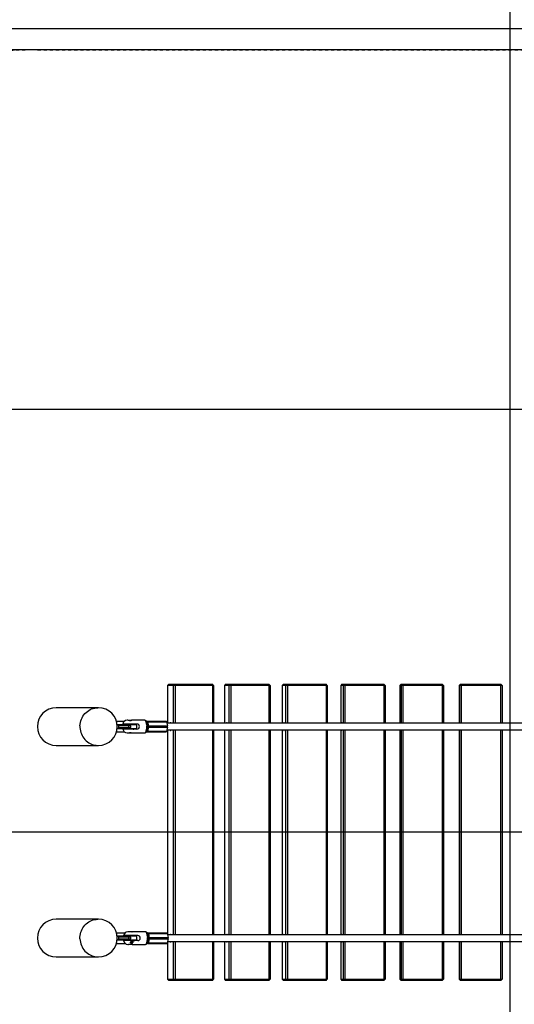
# Model space of a CAD drawing. Units: millimetres. Extents: x -3000 to 4131, y -2547 to 3118.
# Drawn here: x -1161 to 10, y -407 to 1921 of the extents above; entities that cross this region are included whole.
import ezdxf

# ---------------------------------------------------------------- set-up
doc = ezdxf.new("R2010")
doc.units = ezdxf.units.MM
doc.header["$LTSCALE"] = 0.2
doc.header["$MEASUREMENT"] = 0
doc.header["$PDMODE"] = 1
doc.linetypes.add('BORDER', pattern=[1.75, 0.5, -0.25, 0.5, -0.25, 0, -0.25])
doc.layers.add('HAGS-Dim Plan', color=7, linetype='Continuous', lineweight=100)
for name, color, linetype in [('HAGS-EN1176 Falling Space', 30, 'BORDER'), ('HAGS-IAS Grass Mat Tiles', 92, 'Continuous'), ('HAGS-IAS Wet Pour', 6, 'Continuous'), ('HAGS-PCC Edge', 7, 'Continuous'), ('HAGS-Plan', 7, 'Continuous')]:
    doc.layers.add(name, color=color, linetype=linetype)
doc.styles.get("Standard").update_dxf_attribs({"font": 'g13f12d.shx', "height": 300})
doc.dimstyles.new('HAGS - Dim Plan', dxfattribs={"dimtxt": 300, "dimasz": 200, "dimexe": 0.18, "dimexo": 0.0625, "dimgap": 150, "dimtad": 0, "dimlfac": 0.001, "dimrnd": 0.05, "dimzin": 1, "dimdsep": 46, "dimtxsty": 'Standard', "dimblk": 'HAGS - Dim Plan arrow', "dimcen": 0.1, "dimse1": 1, "dimse2": 1, "dimclrd": 1, "dimadec": 0, "dimazin": 0, "dimtfac": 1, "dimtofl": 0, "dimtmove": 0, "dimatfit": 3, "dimfxl": 1, "dimtolj": 1, "dimtzin": 0, "dimarcsym": 0})

# ---------------------------------------------------------------- blocks, each defined once
blk = doc.blocks.new('HAGS - Dim Plan arrow')
at = {"color": 1, "lineweight": 0}
blk.add_lwpolyline([(0, 0, 0, 0.35, 0), (-1, 0, 0.015, 0.015, 0)], format="xyseb", dxfattribs=at)
blk = doc.blocks.new('*D2')
at = {"layer": 'Defpoints', "color": 0, "transparency": 16777216}
for p in [(2619.4, 2920.9), (-2619.5, 350), (2619.4, 350)]:
    blk.add_point(p, dxfattribs=at)
at = {"layer": 'HAGS-Dim Plan', "color": 1, "lineweight": -2, "transparency": 16777216}
for p, q in [((-2419.5, 2920.9), (-605.4, 2920.9)), ((2419.4, 2920.9), (605.4, 2920.9))]:
    blk.add_line(p, q, dxfattribs=at)
at = {"layer": 'HAGS-Dim Plan', "color": 1, "lineweight": -2, "transparency": 16777216, "xscale": 200, "yscale": 200, "zscale": 200, "rotation": 180}
blk.add_blockref('HAGS - Dim Plan arrow', (-2619.5, 2920.9), dxfattribs=at)
at = {"layer": 'HAGS-Dim Plan', "color": 1, "lineweight": -2, "transparency": 16777216, "xscale": 200, "yscale": 200, "zscale": 200}
blk.add_blockref('HAGS - Dim Plan arrow', (2619.4, 2920.9), dxfattribs=at)
at = {"layer": 'HAGS-Dim Plan', "color": 0, "transparency": 16777216, "insert": (0, 2920.9), "char_height": 300, "attachment_point": 5}
blk.add_mtext('\\A1;5.25m', dxfattribs=at)
blk = doc.blocks.new('*D3')
at = {"layer": 'Defpoints', "color": 0, "transparency": 16777216}
for p in [(-1119.5, 2431.3), (-1119.5, 250), (1119.5, 250)]:
    blk.add_point(p, dxfattribs=at)
at = {"layer": 'HAGS-Dim Plan', "color": 1, "lineweight": -2, "transparency": 16777216}
for p, q in [((-919.5, 2431.3), (-609.2, 2431.3)), ((919.5, 2431.3), (609.2, 2431.3))]:
    blk.add_line(p, q, dxfattribs=at)
at = {"layer": 'HAGS-Dim Plan', "color": 1, "lineweight": -2, "transparency": 16777216, "xscale": 200, "yscale": 200, "zscale": 200, "rotation": 180}
blk.add_blockref('HAGS - Dim Plan arrow', (-1119.5, 2431.3), dxfattribs=at)
at = {"layer": 'HAGS-Dim Plan', "color": 1, "lineweight": -2, "transparency": 16777216, "xscale": 200, "yscale": 200, "zscale": 200}
blk.add_blockref('HAGS - Dim Plan arrow', (1119.5, 2431.3), dxfattribs=at)
at = {"layer": 'HAGS-Dim Plan', "color": 0, "transparency": 16777216, "insert": (0, 2431.3), "char_height": 300, "attachment_point": 5}
blk.add_mtext('\\A1;2.25m', dxfattribs=at)

msp = doc.modelspace()

# ---------------------------------------------------------------- linework, layer by layer
at = {"layer": 'HAGS-EN1176 Falling Space'}
msp.add_lwpolyline([(-1119.45, 1850), (1119.45, 1850, -0.41421356), (2619.45, 350), (2619.45, -350, -0.41421356), (1119.45, -1850), (-1119.45, -1850, -0.41421356), (-2619.45, -350), (-2619.45, 350, -0.41421356)], format="xyb", close=True, dxfattribs=at)
at = {"layer": 'HAGS-IAS Grass Mat Tiles'}
for p, q in [((3000, 1000), (-1500, 1000)), ((3000, 0), (-1500, 0))]:
    msp.add_line(p, q, dxfattribs=at)
msp.add_lwpolyline([(0, -2000), (0, 2000)], dxfattribs=at)
at = {"layer": 'HAGS-IAS Wet Pour'}
msp.add_lwpolyline([(-1770, -1850), (1770, -1850), (2620, -1000), (2620, 1000), (1770, 1850), (-1770, 1850), (-2620, 1000), (-2620, -1000)], close=True, dxfattribs=at)
at = {"layer": 'HAGS-PCC Edge'}
msp.add_lwpolyline([(-1770, -1900), (1770, -1900, 0.19891237), (1805.355, -1885.355), (2655.355, -1035.355, 0.19891237), (2670, -1000), (2670, 1000, 0.19891237), (2655.355, 1035.355), (1805.355, 1885.355, 0.19891237), (1770, 1900), (-1770, 1900, 0.19891237), (-1805.355, 1885.355), (-2655.355, 1035.355, 0.19891237), (-2670, 1000), (-2670, -1000, 0.19891237), (-2655.355, -1035.355), (-1805.355, -1885.355, 0.19891237)], format="xyb", close=True, dxfattribs=at)
at = {"layer": 'HAGS-Plan'}
for p, q in [((-808.181, 350), (-811.027, 347)), ((-808.181, 350), (-705.094, 350)), ((-794.279, 350), (-797.125, 347)), ((-793.331, 347), (-794.279, 350)), ((-704.146, 347), (-705.094, 350)), ((-702.248, 347), (-705.094, 350)), ((-673.718, 350), (-676.615, 347)), ((-673.718, 350), (-571.511, 350)), ((-662.278, 350), (-665.175, 347)), ((-661.498, 347), (-662.278, 350)), ((-570.731, 347), (-571.511, 350)), ((-568.614, 347), (-571.511, 350)), ((-536.954, 350), (-539.891, 347)), ((-536.954, 350), (-435.976, 350)), ((-528.016, 350), (-530.953, 347)), ((-527.406, 347), (-528.016, 350)), ((-435.366, 347), (-435.976, 350)), ((-433.038, 347), (-435.976, 350)), ((-398.356, 350), (-401.324, 347)), ((-398.356, 350), (-298.951, 350)), ((-391.949, 350), (-394.917, 347)), ((-391.513, 347), (-391.949, 350)), ((-298.514, 347), (-298.951, 350)), ((-295.983, 347), (-298.951, 350)), ((-258.397, 350), (-261.385, 347)), ((-258.397, 350), (-160.905, 350)), ((-254.544, 350), (-257.533, 347)), ((-254.282, 347), (-254.544, 350)), ((-160.643, 347), (-160.905, 350)), ((-157.917, 347), (-160.905, 350)), ((-117.555, 350), (-120.554, 347)), ((-116.27, 350), (-119.269, 347)), ((-117.555, 350), (-22.31, 350)), ((-116.182, 347), (-116.27, 350)), ((-22.223, 347), (-22.31, 350)), ((-19.311, 347), (-22.31, 350)), ((-811.027, 347), (-811.027, 258)), ((-702.248, 347), (-811.027, 347)), ((-797.125, 258), (-797.125, 347)), ((-793.331, 347), (-793.331, 258)), ((-704.146, 258), (-704.146, 347)), ((-702.248, 347), (-702.248, 258)), ((-676.615, 347), (-676.615, 258)), ((-568.614, 347), (-676.615, 347)), ((-665.175, 258), (-665.175, 347)), ((-661.498, 347), (-661.498, 258)), ((-570.731, 258), (-570.731, 347)), ((-568.614, 347), (-568.614, 258)), ((-539.891, 347), (-539.891, 258)), ((-433.038, 347), (-539.891, 347)), ((-530.953, 258), (-530.953, 347)), ((-527.406, 347), (-527.406, 258)), ((-435.366, 258), (-435.366, 347)), ((-433.038, 347), (-433.038, 258)), ((-401.324, 347), (-401.324, 258)), ((-295.983, 347), (-401.324, 347)), ((-394.917, 258), (-394.917, 347)), ((-391.513, 347), (-391.513, 258)), ((-298.514, 258), (-298.514, 347)), ((-295.983, 347), (-295.983, 258)), ((-157.917, 347), (-261.385, 347)), ((-261.385, 347), (-261.385, 258)), ((-257.533, 258), (-257.533, 347)), ((-254.282, 347), (-254.282, 258)), ((-160.643, 258), (-160.643, 347)), ((-157.917, 347), (-157.917, 258)), ((-19.311, 347), (-120.554, 347)), ((-120.554, 347), (-120.554, 258)), ((-119.269, 258), (-119.269, 347)), ((-116.182, 347), (-116.182, 258)), ((-22.223, 258), (-22.223, 347)), ((-19.311, 347), (-19.311, 258)), ((-974.708, 294.45), (-1075, 294.45)), ((-932.052, 262.5), (-913.456, 262.5)), ((-906.276, 265), (-906.986, 265)), ((-865.324, 265), (-896.401, 265)), ((-862.687, 263.849), (-862.777, 263.929)), ((-862.204, 263.356), (-862.687, 263.849)), ((-861.387, 261.888), (-862.204, 263.356)), ((-860.943, 260.719), (-861.387, 261.888)), ((-860.816, 260.41), (-860.943, 260.719)), ((-859.271, 262.5), (-814.324, 262.5)), ((-858.436, 261), (-858.209, 260.579)), ((-858.436, 261), (-813.488, 261)), ((-813.488, 261), (-811.724, 251.5)), ((811.242, 258), (-812.931, 258)), ((-932.052, 237.5), (-913.49, 237.5)), ((-930.54, 255), (-887.192, 255)), ((-887.192, 245), (-930.54, 245)), ((-927.648, 252), (-927.648, 248)), ((-898.771, 252), (-927.648, 252)), ((-927.648, 248), (-898.771, 248)), ((-883.626, 256), (-917.183, 256)), ((-883.626, 244), (-917.106, 244)), ((-906.986, 235), (-905.274, 235)), ((-906.305, 256), (-906.305, 255)), ((-906.305, 245), (-906.305, 244)), ((-903.584, 252), (-903.584, 248)), ((-898.771, 252), (-898.771, 248)), ((-897.28, 235), (-865.324, 235)), ((-896.305, 255), (-896.305, 256)), ((-896.305, 244), (-896.305, 245)), ((-884.192, 248), (-884.192, 252)), ((-862.777, 236.071), (-862.687, 236.151)), ((-862.687, 236.151), (-862.204, 236.644)), ((-862.204, 236.644), (-861.387, 238.112)), ((-861.387, 238.112), (-860.943, 239.281)), ((-860.943, 239.281), (-860.816, 239.59)), ((-859.534, 253.13), (-859.536, 253.519)), ((-859.536, 246.481), (-859.534, 246.87)), ((-859.451, 251.468), (-859.534, 253.13)), ((-859.534, 246.87), (-859.451, 248.532)), ((-859.451, 248.532), (-859.451, 251.468)), ((-859.271, 237.5), (-814.324, 237.5)), ((-858.209, 239.421), (-858.436, 239)), ((-858.436, 239), (-813.488, 239)), ((-856.601, 251.921), (-856.671, 251.5)), ((-856.671, 251.5), (-811.724, 251.5)), ((-856.671, 248.5), (-856.601, 248.079)), ((-856.671, 248.5), (-811.724, 248.5)), ((-811.724, 248.5), (-813.488, 239)), ((-812.931, 242), (811.242, 242)), ((-811.027, 242), (-811.027, -242)), ((-797.125, -242), (-797.125, 242)), ((-793.331, 242), (-793.331, -242)), ((-704.146, -242), (-704.146, 242)), ((-702.248, 242), (-702.248, -242)), ((-676.615, 242), (-676.615, -242)), ((-665.175, -242), (-665.175, 242)), ((-661.498, 242), (-661.498, -242)), ((-570.731, -242), (-570.731, 242)), ((-568.614, 242), (-568.614, -242)), ((-539.891, 242), (-539.891, -242)), ((-530.953, -242), (-530.953, 242)), ((-527.406, 242), (-527.406, -242)), ((-435.366, -242), (-435.366, 242)), ((-433.038, 242), (-433.038, -242)), ((-401.324, 242), (-401.324, -242)), ((-394.917, -242), (-394.917, 242)), ((-391.513, 242), (-391.513, -242)), ((-298.514, -242), (-298.514, 242)), ((-295.983, 242), (-295.983, -242)), ((-261.385, 242), (-261.385, -242)), ((-257.533, -242), (-257.533, 242)), ((-254.282, 242), (-254.282, -242)), ((-160.643, -242), (-160.643, 242)), ((-157.917, 242), (-157.917, -242)), ((-120.554, 242), (-120.554, -242)), ((-119.269, -242), (-119.269, 242)), ((-116.182, 242), (-116.182, -242)), ((-22.223, -242), (-22.223, 242)), ((-19.311, 242), (-19.311, -242)), ((-1075, 205.55), (-974.708, 205.55)), ((-974.708, -205.55), (-1075, -205.55)), ((-932.052, -237.5), (-911.767, -237.5)), ((-930.54, -245), (-887.192, -245)), ((-887.192, -255), (-930.54, -255)), ((-927.648, -248), (-927.648, -252)), ((-898.771, -248), (-927.648, -248)), ((-927.648, -252), (-898.771, -252)), ((-881.937, -244), (-915.498, -244)), ((-881.937, -256), (-915.417, -256)), ((-903.585, -235), (-905.297, -235)), ((-904.615, -244), (-904.615, -245)), ((-904.615, -255), (-904.615, -256)), ((-903.584, -248), (-903.584, -252)), ((-898.771, -248), (-898.771, -252)), ((-863.635, -235), (-895.591, -235)), ((-894.615, -245), (-894.615, -244)), ((-894.615, -256), (-894.615, -255)), ((-884.192, -252), (-884.192, -248)), ((-860.998, -236.151), (-861.088, -236.071)), ((-860.515, -236.644), (-860.998, -236.151)), ((-859.697, -238.112), (-860.515, -236.644)), ((-859.254, -239.281), (-859.697, -238.112)), ((-859.127, -239.59), (-859.254, -239.281)), ((-857.845, -246.87), (-857.847, -246.481)), ((-857.847, -253.519), (-857.845, -253.13)), ((-857.762, -248.532), (-857.845, -246.87)), ((-857.845, -253.13), (-857.762, -251.468)), ((-857.762, -251.468), (-857.762, -248.532)), ((-857.582, -237.5), (-812.635, -237.5)), ((-856.746, -239), (-856.52, -239.421)), ((-856.746, -239), (-811.799, -239)), ((-854.912, -248.079), (-854.982, -248.5)), ((-854.982, -248.5), (-810.035, -248.5)), ((-854.982, -251.5), (-854.912, -251.921)), ((-854.982, -251.5), (-810.035, -251.5)), ((-811.799, -239), (-810.035, -248.5)), ((-810.035, -251.5), (-811.799, -261)), ((812.931, -242), (-811.242, -242)), ((-932.052, -262.5), (-911.801, -262.5)), ((-905.297, -265), (-904.586, -265)), ((-899.368, -261.526), (-893.687, -261.526)), ((-896.527, -258.06), (-897.708, -258.78)), ((-897.708, -258.78), (-897.708, -260.22)), ((-897.708, -260.22), (-896.527, -260.94)), ((-896.312, -258.78), (-897.01, -258.354)), ((-897.01, -260.646), (-896.312, -260.22)), ((-895.347, -258.78), (-896.527, -258.06)), ((-896.527, -260.94), (-895.347, -260.22)), ((-896.312, -258.78), (-895.347, -258.78)), ((-896.312, -260.22), (-896.312, -258.78)), ((-896.312, -260.22), (-895.347, -260.22)), ((-895.347, -260.22), (-895.347, -258.78)), ((-894.712, -265), (-863.635, -265)), ((-893.041, -259.5), (-893.687, -259.5)), ((-893.687, -261.526), (-893.687, -259.5)), ((-861.088, -263.929), (-860.998, -263.849)), ((-860.998, -263.849), (-860.515, -263.356)), ((-860.515, -263.356), (-859.697, -261.888)), ((-859.697, -261.888), (-859.254, -260.719)), ((-859.254, -260.719), (-859.127, -260.41)), ((-857.582, -262.5), (-812.635, -262.5)), ((-856.52, -260.579), (-856.746, -261)), ((-856.746, -261), (-811.799, -261)), ((-811.242, -258), (812.931, -258)), ((-811.027, -258), (-811.027, -347)), ((-797.125, -347), (-797.125, -258)), ((-793.331, -258), (-793.331, -347)), ((-704.146, -347), (-704.146, -258)), ((-702.248, -258), (-702.248, -347)), ((-676.615, -258), (-676.615, -347)), ((-665.175, -347), (-665.175, -258)), ((-661.498, -258), (-661.498, -347)), ((-570.731, -347), (-570.731, -258)), ((-568.614, -258), (-568.614, -347)), ((-539.891, -258), (-539.891, -347)), ((-530.953, -347), (-530.953, -258)), ((-527.406, -258), (-527.406, -347)), ((-435.366, -347), (-435.366, -258)), ((-433.038, -258), (-433.038, -347)), ((-401.324, -258), (-401.324, -347)), ((-394.917, -347), (-394.917, -258)), ((-391.513, -258), (-391.513, -347)), ((-298.514, -347), (-298.514, -258)), ((-295.983, -258), (-295.983, -347)), ((-261.385, -258), (-261.385, -347)), ((-257.533, -347), (-257.533, -258)), ((-254.282, -258), (-254.282, -347)), ((-160.643, -347), (-160.643, -258)), ((-157.917, -258), (-157.917, -347)), ((-120.554, -258), (-120.554, -347)), ((-119.269, -347), (-119.269, -258)), ((-116.182, -258), (-116.182, -347)), ((-22.223, -347), (-22.223, -258)), ((-19.311, -258), (-19.311, -347)), ((-1075, -294.45), (-974.708, -294.45)), ((-811.027, -347), (-702.248, -347)), ((-811.027, -347), (-808.181, -350)), ((-797.125, -347), (-794.279, -350)), ((-794.279, -350), (-793.331, -347)), ((-705.094, -350), (-704.146, -347)), ((-705.094, -350), (-702.248, -347)), ((-676.615, -347), (-568.614, -347)), ((-676.615, -347), (-673.718, -350)), ((-665.175, -347), (-662.278, -350)), ((-662.278, -350), (-661.498, -347)), ((-571.511, -350), (-570.731, -347)), ((-571.511, -350), (-568.614, -347)), ((-539.891, -347), (-433.038, -347)), ((-539.891, -347), (-536.954, -350)), ((-530.953, -347), (-528.016, -350)), ((-528.016, -350), (-527.406, -347)), ((-435.976, -350), (-435.366, -347)), ((-435.976, -350), (-433.038, -347)), ((-401.324, -347), (-295.983, -347)), ((-401.324, -347), (-398.356, -350)), ((-394.917, -347), (-391.949, -350)), ((-391.949, -350), (-391.513, -347)), ((-298.951, -350), (-298.514, -347)), ((-298.951, -350), (-295.983, -347)), ((-261.385, -347), (-157.917, -347)), ((-261.385, -347), (-258.397, -350)), ((-257.533, -347), (-254.544, -350)), ((-254.544, -350), (-254.282, -347)), ((-160.905, -350), (-160.643, -347)), ((-160.905, -350), (-157.917, -347)), ((-120.554, -347), (-19.311, -347)), ((-120.554, -347), (-117.555, -350)), ((-119.269, -347), (-116.27, -350)), ((-116.27, -350), (-116.182, -347)), ((-22.31, -350), (-22.223, -347)), ((-22.31, -350), (-19.311, -347)), ((-705.094, -350), (-808.181, -350)), ((-571.511, -350), (-673.718, -350)), ((-435.976, -350), (-536.954, -350)), ((-298.951, -350), (-398.356, -350)), ((-160.905, -350), (-258.397, -350)), ((-22.31, -350), (-117.555, -350))]:
    msp.add_line(p, q, dxfattribs=at)
at = {"layer": 'HAGS-Plan', "flags": 128}
for points in [[(-1018.661, 251.994), (-1018.318, 255.967), (-1017.636, 259.891), (-1016.62, 263.736), (-1015.278, 267.47), (-1013.62, 271.063), (-1011.661, 274.487), (-1009.416, 277.714), (-1006.902, 280.718), (-1004.141, 283.474), (-1001.155, 285.961), (-997.967, 288.158), (-994.603, 290.048), (-991.09, 291.616), (-987.457, 292.848), (-983.733, 293.736), (-979.948, 294.271), (-976.132, 294.45)], [(-901.31, 264.167), (-900.897, 264.203), (-899.275, 264.476), (-897.787, 264.78), (-896.678, 264.975), (-896.124, 264.975), (-896.117, 264.801), (-896.643, 264.514), (-897.714, 264.217), (-899.212, 264.058), (-900.857, 264.108), (-902.498, 264.323), (-904.079, 264.626), (-905.418, 264.896), (-906.276, 265)], [(-862.429, 262.281), (-862.578, 262.79), (-863.164, 263.6)], [(-861.969, 260.78), (-862.107, 261.196), (-862.429, 262.281)], [(-859.536, 253.519), (-859.937, 257.368), (-860.816, 260.41)], [(-859.271, 262.5), (-859.479, 262.454), (-859.497, 262.432), (-859.501, 262.418)], [(-859.025, 261.563), (-858.584, 261.127), (-858.436, 261)], [(-814.324, 262.5), (-814.198, 262.474), (-814.074, 262.398), (-813.954, 262.272), (-813.841, 262.098), (-813.736, 261.88), (-813.641, 261.621), (-813.558, 261.326), (-813.488, 261)], [(-1018.661, 251.994), (-1018.661, 248.006), (-1018.318, 244.033), (-1017.636, 240.109), (-1016.62, 236.264), (-1015.278, 232.53), (-1013.62, 228.937), (-1011.661, 225.513), (-1009.416, 222.286), (-1006.902, 219.282), (-1004.141, 216.526), (-1001.155, 214.039), (-997.967, 211.842), (-994.603, 209.952), (-991.09, 208.384), (-987.457, 207.152), (-983.733, 206.264), (-979.948, 205.729), (-976.132, 205.55)], [(-929.778, 255), (-929.77, 255), (-929.141, 254.856), (-928.519, 254.402), (-928.053, 253.739), (-927.755, 252.922), (-927.648, 252)], [(-927.648, 248), (-927.755, 247.078), (-928.053, 246.261), (-928.519, 245.598), (-929.141, 245.144), (-929.77, 245), (-929.778, 245)], [(-905.274, 235.016), (-905.004, 235.021), (-904.146, 235.145), (-902.973, 235.338), (-901.575, 235.524), (-900.144, 235.613), (-898.889, 235.568), (-897.905, 235.416), (-897.259, 235.216), (-897.057, 235.052), (-897.28, 235)], [(-903.08, 255), (-903.082, 255), (-903.22, 254.856), (-903.366, 254.402), (-903.48, 253.739), (-903.556, 252.922), (-903.584, 252)], [(-903.584, 248), (-903.556, 247.078), (-903.48, 246.261), (-903.366, 245.598), (-903.22, 245.144), (-903.082, 245), (-903.08, 245)], [(-898.771, 252), (-898.787, 252.585), (-898.833, 253.148), (-898.908, 253.667), (-899.009, 254.121), (-899.133, 254.494), (-899.273, 254.772), (-899.426, 254.942), (-899.584, 255)], [(-899.584, 245), (-899.426, 245.058), (-899.273, 245.228), (-899.133, 245.506), (-899.009, 245.879), (-898.908, 246.333), (-898.833, 246.852), (-898.787, 247.415), (-898.771, 248)], [(-892.471, 244), (-890.719, 244.307), (-889.54, 245)], [(-863.999, 235.577), (-863.805, 235.757), (-863.164, 236.4)], [(-863.164, 236.4), (-862.796, 236.818), (-862.429, 237.719)], [(-860.816, 239.59), (-859.853, 243.083), (-859.536, 246.481)], [(-860.644, 246.357), (-860.594, 246.953), (-860.393, 248.681)], [(-860.393, 248.681), (-860.276, 249.608), (-860.393, 251.319)], [(-859.501, 237.582), (-859.347, 237.504), (-859.271, 237.5)], [(-857.036, 249.145), (-856.772, 248.631), (-856.671, 248.5)], [(-813.488, 239), (-813.558, 238.674), (-813.641, 238.379), (-813.736, 238.12), (-813.841, 237.902), (-813.954, 237.728), (-814.074, 237.602), (-814.198, 237.526), (-814.324, 237.5)], [(-805.379, 242), (-804.927, 241.413), (-804.364, 241.046), (-803.788, 241.046), (-803.225, 241.413), (-802.773, 242)], [(-671.967, 242), (-671.595, 241.413), (-671.132, 241.046), (-670.658, 241.046), (-670.194, 241.413), (-669.823, 242)], [(-536.26, 242), (-535.969, 241.413), (-535.607, 241.046), (-535.237, 241.046), (-534.875, 241.413), (-534.585, 242)], [(-398.721, 242), (-398.513, 241.413), (-398.253, 241.046), (-397.988, 241.046), (-397.728, 241.413), (-397.52, 242)], [(-259.82, 242), (-259.695, 241.413), (-259.539, 241.046), (-259.379, 241.046), (-259.223, 241.413), (-259.098, 242)], [(-120.032, 242), (-119.99, 241.413), (-119.938, 241.046), (-119.885, 241.046), (-119.833, 241.413), (-119.791, 242)], [(-1018.661, -251.994), (-1018.661, -248.006), (-1018.318, -244.033), (-1017.636, -240.109), (-1016.62, -236.264), (-1015.278, -232.53), (-1013.62, -228.937), (-1011.661, -225.513), (-1009.416, -222.286), (-1006.902, -219.282), (-1004.141, -216.526), (-1001.155, -214.039), (-997.967, -211.842), (-994.603, -209.952), (-991.09, -208.384), (-987.457, -207.152), (-983.733, -206.264), (-979.948, -205.729), (-976.132, -205.55)], [(-1018.661, -251.994), (-1018.318, -255.967), (-1017.636, -259.891), (-1016.62, -263.736), (-1015.278, -267.47), (-1013.62, -271.063), (-1011.661, -274.487), (-1009.416, -277.714), (-1006.902, -280.718), (-1004.141, -283.474), (-1001.155, -285.961), (-997.967, -288.158), (-994.603, -290.048), (-991.09, -291.616), (-987.457, -292.848), (-983.733, -293.736), (-979.948, -294.271), (-976.132, -294.45)], [(-929.778, -245), (-929.77, -245), (-929.141, -245.144), (-928.519, -245.598), (-928.053, -246.261), (-927.755, -247.078), (-927.648, -248)], [(-927.648, -252), (-927.755, -252.922), (-928.053, -253.739), (-928.519, -254.402), (-929.141, -254.856), (-929.77, -255), (-929.778, -255)], [(-895.591, -235), (-895.365, -235.063), (-895.594, -235.226), (-896.267, -235.428), (-897.34, -235.58), (-898.647, -235.609), (-900.014, -235.51), (-901.347, -235.328), (-902.535, -235.132), (-903.401, -235.012), (-903.585, -235.016)], [(-903.08, -245), (-903.082, -245), (-903.22, -245.144), (-903.366, -245.598), (-903.48, -246.261), (-903.556, -247.078), (-903.584, -248)], [(-903.584, -252), (-903.556, -252.922), (-903.48, -253.739), (-903.366, -254.402), (-903.22, -254.856), (-903.082, -255), (-903.08, -255)], [(-898.771, -248), (-898.787, -247.415), (-898.833, -246.852), (-898.908, -246.333), (-899.009, -245.879), (-899.133, -245.506), (-899.273, -245.228), (-899.426, -245.058), (-899.584, -245)], [(-899.584, -255), (-899.426, -254.942), (-899.273, -254.772), (-899.133, -254.494), (-899.009, -254.121), (-898.908, -253.667), (-898.833, -253.148), (-898.787, -252.585), (-898.771, -252)], [(-890.782, -256), (-889.03, -255.693), (-887.851, -255)], [(-860.74, -237.719), (-860.889, -237.21), (-861.475, -236.4)], [(-860.28, -239.22), (-860.418, -238.804), (-860.74, -237.719)], [(-857.847, -246.481), (-858.248, -242.632), (-859.127, -239.59)], [(-859.127, -260.41), (-858.164, -256.917), (-857.847, -253.519)], [(-858.955, -253.643), (-858.905, -253.047), (-858.704, -251.319)], [(-858.704, -251.319), (-858.587, -250.392), (-858.704, -248.681)], [(-857.582, -237.5), (-857.79, -237.546), (-857.808, -237.568), (-857.812, -237.582)], [(-857.336, -238.437), (-856.895, -238.873), (-856.746, -239)], [(-855.347, -250.855), (-855.083, -251.369), (-854.982, -251.5)], [(-812.635, -237.5), (-812.509, -237.526), (-812.385, -237.602), (-812.265, -237.728), (-812.152, -237.902), (-812.047, -238.12), (-811.952, -238.379), (-811.869, -238.674), (-811.799, -239)], [(-904.586, -265), (-903.785, -264.906), (-902.559, -264.661), (-900.982, -264.352), (-899.188, -264.109), (-897.493, -264.059), (-896.104, -264.203), (-895.057, -264.476), (-894.452, -264.78), (-894.435, -264.975), (-894.712, -264.975)], [(-894.989, -264.975), (-895.994, -264.801), (-897.389, -264.514), (-899.102, -264.217), (-899.137, -264.214)], [(-893.041, -259.5), (-892.995, -258.292), (-893.346, -257.461), (-894.042, -256.82), (-894.888, -256.527), (-895.768, -256.546), (-896.619, -256.832), (-897.388, -257.348), (-898.035, -258.055), (-898.524, -258.923), (-898.722, -259.5)], [(-896.527, -261.15), (-895.93, -261.024), (-895.423, -260.667), (-895.084, -260.131), (-894.965, -259.5), (-895.084, -258.869), (-895.423, -258.333), (-895.93, -257.976), (-896.527, -257.85), (-897.125, -257.976), (-897.632, -258.333), (-897.971, -258.869), (-898.09, -259.5), (-897.971, -260.131), (-897.632, -260.667), (-897.125, -261.024), (-896.527, -261.15)], [(-896.527, -261.115), (-897.113, -260.992), (-897.609, -260.642), (-897.94, -260.118), (-898.057, -259.5), (-897.94, -258.882), (-897.609, -258.358), (-897.113, -258.008), (-896.527, -257.885), (-895.942, -258.008), (-895.446, -258.358), (-895.115, -258.882), (-894.998, -259.5), (-895.115, -260.118), (-895.446, -260.642), (-895.942, -260.992), (-896.527, -261.115)], [(-862.31, -264.423), (-862.116, -264.243), (-861.475, -263.6)], [(-861.475, -263.6), (-861.107, -263.182), (-860.74, -262.281)], [(-857.812, -262.418), (-857.658, -262.496), (-857.582, -262.5)], [(-811.799, -261), (-811.869, -261.326), (-811.952, -261.621), (-812.047, -261.88), (-812.152, -262.098), (-812.265, -262.272), (-812.385, -262.398), (-812.509, -262.474), (-812.635, -262.5)], [(-805.379, -258), (-804.927, -258.587), (-804.364, -258.954), (-803.788, -258.954), (-803.225, -258.587), (-802.773, -258)], [(-671.967, -258), (-671.595, -258.587), (-671.132, -258.954), (-670.658, -258.954), (-670.194, -258.587), (-669.823, -258)], [(-536.26, -258), (-535.969, -258.587), (-535.607, -258.954), (-535.237, -258.954), (-534.875, -258.587), (-534.585, -258)], [(-398.721, -258), (-398.513, -258.587), (-398.253, -258.954), (-397.988, -258.954), (-397.728, -258.587), (-397.52, -258)], [(-259.82, -258), (-259.695, -258.587), (-259.539, -258.954), (-259.379, -258.954), (-259.223, -258.587), (-259.098, -258)], [(-120.032, -258), (-119.99, -258.587), (-119.938, -258.954), (-119.885, -258.954), (-119.833, -258.587), (-119.791, -258)]]:
    msp.add_lwpolyline(points, dxfattribs=at)
at = {"layer": 'HAGS-Plan'}
for centre, radius, start, end in [((-1075, 250), 44.45, 90, 270), ((-974.708, 250), 44.45, 270, 90), ((-906.596, 254.241), 10.73, 92.127124, 170.661043), ((-865.227, 261.665), 3.331, 44.403842, 92.44442), ((-907.99, 218.976), 63.25, 44.870272, 45.932724), ((-863.982, 262.706), 1.717, 45.395505, 90.551019), ((-863.023, 262.14), 1.466, 56.031712, 95.494176), ((-859.271, 267.5), 5, 226.902911, 269.999296), ((-862.589, 260.275), 2.012, 53.315298, 85.44699), ((-859.368, 267.164), 4.748, 233.320332, 268.393697), ((-861.895, 259.026), 1.755, 52.044772, 92.400325), ((-891.72, 251.563), 31.146, 3.829687, 17.212212), ((-859.639, 265.84), 4.321, 246.142964, 278.169543), ((-860.172, 265.165), 4.513, 260.162931, 292.637156), ((-859.785, 264.693), 4.405, 256.464018, 290.96407), ((-856.905, 263.304), 2.743, 198.850286, 219.395207), ((-872.03, 253.534), 15.513, 354.03079, 27.0108), ((-803.715, 257.181), 1.854, 101.226958, 153.792951), ((-804.437, 257.181), 1.855, 26.207336, 78.770223), ((-670.44, 257.438), 1.627, 106.225098, 159.796083), ((-671.349, 257.438), 1.627, 20.203917, 73.774902), ((-534.824, 257.648), 1.478, 113.874991, 166.229274), ((-536.02, 257.648), 1.478, 13.768533, 66.127202), ((-397.268, 257.808), 1.465, 125.570131, 172.477249), ((-398.973, 257.808), 1.465, 7.516311, 54.433799), ((-258.022, 257.916), 1.8, 142.975276, 177.329654), ((-260.895, 257.916), 1.799, 2.662892, 37.032179), ((-115.574, 257.971), 4.457, 166.646603, 179.621899), ((-124.248, 257.971), 4.458, 0.378177, 13.352479), ((-906.634, 245.713), 10.682, 189.357652, 268.158869), ((-942.913, -90.104), 328.291, 82.010002, 82.719651), ((-892.185, 252.001), 4.009, 48.42129, 94.081588), ((-887.192, 252), 3, 0, 90), ((-887.192, 248), 3, 270, 0), ((-883.632, 250), 6, 270.053661, 89.946339), ((-865.376, 238.707), 3.701, 271.509968, 313.095567), ((-863.982, 237.294), 1.717, 269.446863, 314.605413), ((-863.023, 237.86), 1.466, 264.504236, 303.968204), ((-859.271, 232.5), 5, 89.9996, 133.09776), ((-847.071, 233.834), 15.842, 160.124327, 165.804247), ((-862.589, 239.725), 2.012, 274.55301, 306.684702), ((-859.368, 232.836), 4.748, 91.60667, 126.679302), ((-891.719, 248.437), 31.145, 342.787672, 356.170343), ((-861.895, 240.974), 1.755, 267.598206, 307.954011), ((-859.639, 234.16), 4.321, 81.828913, 113.857871), ((-860.172, 234.835), 4.513, 67.363655, 99.835585), ((-859.785, 235.307), 4.405, 69.036071, 103.536493), ((-860.52, 249.771), 3.874, 75.296243, 91.832149), ((-832.702, 255.479), 28.002, 183.758852, 188.543896), ((-860.52, 250.231), 3.876, 268.172592, 284.700538), ((-854.916, 219.684), 32.106, 98.121561, 99.82332), ((-854.914, 280.324), 32.113, 260.17689, 261.878229), ((-855.238, 257.921), 6.153, 225.68071, 257.199004), ((-855.238, 242.08), 6.153, 102.799914, 134.319923), ((-855.058, 257.661), 6.369, 225.34978, 255.329274), ((-855.058, 242.339), 6.369, 104.670909, 134.650938), ((-858.018, 237.316), 1.507, 131.934069, 169.819588), ((-855.958, 260.167), 9.374, 248.119985, 263.394668), ((-855.958, 239.833), 9.374, 96.604858, 111.879826), ((-856.46, 236.342), 3.312, 126.625355, 140.762695), ((-871.955, 246.452), 15.44, 332.909663, 6.048711), ((-853.524, 250), 3.614, 166.321035, 193.678965), ((-855.515, 250.421), 1.582, 136.959806, 164.066969), ((-820.267, 250), 8.674, 350.041961, 9.958039), ((-1075, -250), 44.45, 90, 270), ((-974.708, -250), 44.45, 270, 90), ((-904.909, -245.754), 10.725, 92.111324, 170.572453), ((-904.945, -254.287), 10.682, 189.357389, 268.163875), ((-890.496, -247.998), 4.009, 48.416864, 94.086534), ((-887.192, -248), 3, 0, 90), ((-887.192, -252), 3, 270, 0), ((-881.943, -250), 6, 270.053552, 89.946448), ((-863.538, -238.335), 3.331, 44.402158, 92.446104), ((-906.364, -281.087), 63.34, 44.870502, 45.931458), ((-862.293, -237.294), 1.717, 45.395447, 90.552277), ((-861.334, -237.86), 1.466, 56.029679, 95.496185), ((-857.582, -232.5), 5, 226.903096, 269.999545), ((-860.9, -239.726), 2.013, 53.320172, 85.444276), ((-857.679, -232.835), 4.749, 233.322, 268.392812), ((-860.206, -240.973), 1.754, 52.042415, 92.403646), ((-890.034, -248.438), 31.15, 3.830548, 17.211437), ((-890.035, -251.562), 31.15, 342.788679, 356.169422), ((-857.95, -234.16), 4.321, 246.142129, 278.171087), ((-858.483, -234.835), 4.513, 260.163941, 292.636819), ((-858.096, -235.307), 4.405, 256.463484, 290.963951), ((-858.831, -250.231), 3.877, 75.300479, 91.826391), ((-831.027, -244.523), 27.987, 183.756101, 188.543664), ((-858.831, -249.771), 3.875, 268.168868, 284.70274), ((-853.217, -280.377), 32.168, 98.122596, 99.821168), ((-853.218, -219.631), 32.16, 260.178623, 261.877613), ((-853.549, -242.08), 6.152, 225.678318, 257.201845), ((-853.549, -257.92), 6.152, 102.799238, 134.321048), ((-853.369, -242.338), 6.369, 225.350825, 255.327328), ((-853.369, -257.662), 6.37, 104.672489, 134.648457), ((-855.228, -236.702), 2.73, 198.800051, 219.446292), ((-854.269, -239.834), 9.373, 248.1197, 263.395616), ((-854.269, -260.166), 9.374, 96.604858, 111.880489), ((-870.34, -246.466), 15.512, 354.030275, 27.012113), ((-870.267, -253.548), 15.441, 332.909604, 6.048043), ((-851.838, -250), 3.612, 166.312586, 193.687414), ((-853.825, -249.58), 1.583, 136.971375, 164.061153), ((-818.574, -250), 8.671, 350.037915, 9.962085), ((-803.715, -242.819), 1.855, 101.227672, 153.791412), ((-804.437, -242.819), 1.855, 26.208874, 78.769509), ((-670.44, -242.562), 1.627, 106.225751, 159.794578), ((-671.349, -242.562), 1.627, 20.205422, 73.774249), ((-534.824, -242.352), 1.478, 113.875556, 166.227869), ((-536.02, -242.352), 1.478, 13.769938, 66.126637), ((-397.268, -242.192), 1.465, 125.57058, 172.476046), ((-398.973, -242.192), 1.465, 7.517514, 54.43335), ((-258.022, -242.084), 1.8, 142.975578, 177.328806), ((-260.895, -242.084), 1.799, 2.663739, 37.031877), ((-115.574, -242.029), 4.457, 166.646714, 179.621585), ((-124.248, -242.029), 4.458, 0.378491, 13.352369), ((-917.359, -254.672), 19.252, 339.146544, 345.477442), ((-896.648, -259.441), 2.962, 358.865421, 76.723116), ((-911.678, -254.672), 19.252, 339.146544, 345.477442), ((-863.687, -261.293), 3.701, 271.508236, 313.096313), ((-862.293, -262.706), 1.717, 269.449842, 314.603634), ((-861.334, -262.14), 1.466, 264.505404, 303.970405), ((-857.582, -267.5), 5, 90.001559, 133.096233), ((-845.07, -266.262), 16.167, 160.179298, 165.744797), ((-860.9, -260.274), 2.013, 274.555724, 306.679828), ((-857.679, -267.165), 4.749, 91.606822, 126.678367), ((-860.206, -259.027), 1.754, 267.597824, 307.958802), ((-857.95, -265.84), 4.321, 81.830457, 113.857036), ((-858.483, -265.165), 4.513, 67.362369, 99.837543), ((-858.096, -264.693), 4.405, 69.035907, 103.536004), ((-856.33, -262.683), 1.505, 131.910407, 169.8441), ((-854.766, -263.663), 3.319, 126.643057, 140.749268)]:
    msp.add_arc(centre, radius, start, end, dxfattribs=at)

# ---------------------------------------------------------------- dimensions: what is measured, and where the dimension line sits
at = {"layer": 'HAGS-Dim Plan'}
for base, p1, p2, picture, middle in [((2619.45, 2920.895), (-2619.45, 350), (2619.45, 350), '*D2', (0, 2920.895)), ((-1119.45, 2431.336), (1119.45, 250), (-1119.45, 250), '*D3', (0, 2431.336))]:
    dim = msp.add_linear_dim(base=base, p1=p1, p2=p2, dimstyle='HAGS - Dim Plan', override={"dimpost": 'm'}, dxfattribs=at)
    dim.commit()
    dim.dimension.update_dxf_attribs({"geometry": picture, "text_midpoint": middle})

doc.saveas('drawing.dxf')
